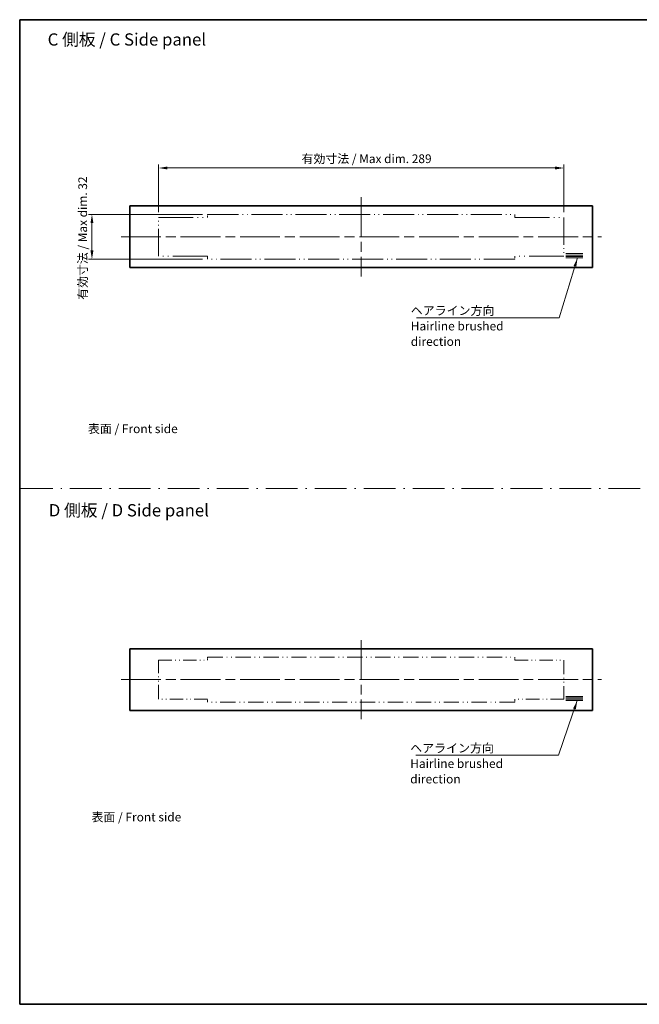
# Model space of a CAD drawing. Units: millimetres. Extents: x 72 to 9517, y 40 to 1445.
# Drawn here: x 4003 to 4444, y 40 to 743 of the extents above; entities that cross this region are included whole.
import ezdxf

# ---------------------------------------------------------------- set-up
doc = ezdxf.new("R2010")
doc.units = ezdxf.units.MM
doc.header["$LTSCALE"] = 5
for name, pattern in [('CHAIN', [0.3543, 0.2362, -0.0295, 0.0591, -0.0295]), ('DASH_DOT', [0.37, 0.24, -0.06, 0.01, -0.06]), ('DASH_DOUBLE_DOT', [0.4398, 0.24, -0.06, 0.0098, -0.06, 0.01, -0.06]), ('LONG_DASH_DOUBLE_DOT', [0.3345, 0.2362, -0.0295, 0.0049, -0.0295, 0.0049, -0.0295])]:
    doc.linetypes.add(name, pattern=pattern)
doc.layers.get('Defpoints').update_dxf_attribs({"lineweight": 25})
for name, color, linetype, lineweight in [('Border (ISO)', 7, 'Continuous', 35), ('Dimension (ISO)', 7, 'Continuous', 18), ('Dimension (ISO) @ 1', 7, 'Continuous', 18), ('Sketch Geometry (ISO)', 7, 'Continuous', 18), ('Symbol (ISO)', 7, 'Continuous', 18), ('Symbol (ISO) @ 1', 7, 'Continuous', 18), ('Visible (ISO)', 7, 'Continuous', 35)]:
    doc.layers.add(name, color=color, linetype=linetype, lineweight=lineweight)
doc.layers.add('Centerline (ISO)', color=7, linetype='Continuous', lineweight=18, true_color=0x80ffff)
doc.styles.add('Note Text (TK)', font='txt')
doc.dimstyles.new('Default - Method 1b (TK)', dxfattribs={"dimscale": 5, "dimtxt": 2.5, "dimasz": 2.5, "dimexe": 1, "dimexo": 1.5, "dimgap": 1, "dimtad": 1, "dimtoh": 1, "dimrnd": 1e-08, "dimdsep": 46, "dimtxsty": 'Note Text (TK)', "dimcen": 0.09, "dimdle": 5, "dimclrd": 100, "dimclre": 100, "dimclrt": 7, "dimadec": 1, "dimazin": 1, "dimtfac": 1, "dimtmove": 0, "dimatfit": 3, "dimfxl": 0, "dimtolj": 1, "dimlwd": -1, "dimlwe": -1, "dimarcsym": 0})
doc.dimstyles.new('Default - Method 1b (TK)$7', dxfattribs={"dimscale": 5, "dimtxt": 2.5, "dimasz": 2.5, "dimexe": 1, "dimexo": 1.5, "dimgap": 1, "dimtad": 1, "dimtoh": 1, "dimrnd": 1e-08, "dimdsep": 46, "dimtxsty": 'Note Text (TK)', "dimcen": 0.09, "dimdle": 5, "dimclrd": 256, "dimclre": 100, "dimclrt": 7, "dimadec": 1, "dimazin": 1, "dimtfac": 1, "dimtmove": 0, "dimatfit": 3, "dimfxl": 0, "dimtolj": 1, "dimlwd": -1, "dimlwe": -1, "dimarcsym": 0})

# ---------------------------------------------------------------- blocks, each defined once
blk = doc.blocks.new('図面枠 tk図枠')
at = {"layer": 'Border (ISO)'}
for p, q in [((14.5, 289), (405.5, 289)), ((14.5, 289), (14.5, 8)), ((405.5, 289), (405.5, 8)), ((14.5, 8), (405.5, 8))]:
    blk.add_line(p, q, dxfattribs=at)
blk = doc.blocks.new('*D54')
at = {"layer": 'Defpoints', "color": 0, "transparency": 16777216}
for p in [(4390.5, 636.69), (4101.5, 601.48), (4390.5, 601.48)]:
    blk.add_point(p, dxfattribs=at)
at = {"layer": 'Dimension (ISO)', "color": 100, "transparency": 16777216}
for p, q in [((4101.5, 605.23), (4101.5, 639.19)), ((4107.75, 636.69), (4384.25, 636.69)), ((4390.5, 605.23), (4390.5, 639.19))]:
    blk.add_line(p, q, dxfattribs=at)
for points in [[(4107.75, 637.73), (4107.75, 635.65), (4101.5, 636.69)], [(4384.25, 637.73), (4384.25, 635.65), (4390.5, 636.69)]]:
    blk.add_solid(points, dxfattribs=at)
at = {"layer": 'Dimension (ISO)', "color": 7, "transparency": 16777216, "insert": (4203.48, 643.29), "char_height": 6.25, "attachment_point": 4, "style": 'Note Text (TK)'}
blk.add_mtext('\\A1;\\fＭＳ Ｐゴシック|b0|i0;\\H6.2183;有効寸法 / Max dim. 289', dxfattribs=at)
blk = doc.blocks.new('*D55')
at = {"layer": 'Defpoints', "color": 0, "transparency": 16777216}
for p in [(4136.5, 603.58), (4054, 571.58), (4136.5, 571.58)]:
    blk.add_point(p, dxfattribs=at)
at = {"layer": 'Dimension (ISO)', "color": 100, "transparency": 16777216}
for p, q in [((4132.75, 603.58), (4051.5, 603.58)), ((4054, 597.33), (4054, 577.83)), ((4132.75, 571.58), (4051.5, 571.58))]:
    blk.add_line(p, q, dxfattribs=at)
for points in [[(4052.96, 597.33), (4055.04, 597.33), (4054, 603.58)], [(4052.96, 577.83), (4055.04, 577.83), (4054, 571.58)]]:
    blk.add_solid(points, dxfattribs=at)
at = {"layer": 'Dimension (ISO)', "color": 7, "transparency": 16777216, "insert": (4047.4, 542.64), "char_height": 6.25, "attachment_point": 4, "rotation": 90, "style": 'Note Text (TK)'}
blk.add_mtext('\\A1;\\fＭＳ Ｐゴシック|b0|i0;\\H6.2183;有効寸法 / Max dim. 32', dxfattribs=at)

msp = doc.modelspace()

# ---------------------------------------------------------------- linework, layer by layer
at = {"layer": 'Centerline (ISO)', "linetype": 'CHAIN', "ltscale": 23.990969}
for p, q in [((4245.9967, 615.8286), (4245.9967, 559.3286)), ((4074.7467, 587.5786), (4417.2467, 587.5786)), ((4245.9967, 299.919), (4245.9967, 243.419)), ((4074.7467, 271.669), (4417.2467, 271.669))]:
    msp.add_line(p, q, dxfattribs=at)
at = {"layer": 'Sketch Geometry (ISO)', "color": 131, "linetype": 'LONG_DASH_DOUBLE_DOT', "ltscale": 20.926756, "true_color": 0x80ffff}
for p, q in [((4101.4967, 601.4786), (4136.4967, 601.4786)), ((4355.4967, 601.4786), (4390.4967, 601.4786)), ((4136.4967, 573.6786), (4101.4967, 573.6786)), ((4390.4967, 573.6786), (4355.4967, 573.6786))]:
    msp.add_line(p, q, dxfattribs=at)
at = {"layer": 'Sketch Geometry (ISO)', "color": 131, "linetype": 'LONG_DASH_DOUBLE_DOT', "ltscale": 16.621824, "true_color": 0x80ffff}
for p, q in [((4101.4967, 573.6786), (4101.4967, 601.4786)), ((4390.4967, 601.4786), (4390.4967, 573.6786))]:
    msp.add_line(p, q, dxfattribs=at)
at = {"layer": 'Sketch Geometry (ISO)', "color": 131, "linetype": 'LONG_DASH_DOUBLE_DOT', "ltscale": 0.988566, "true_color": 0x80ffff}
for p, q in [((4136.4967, 601.4786), (4136.4967, 603.5786)), ((4355.4967, 603.5786), (4355.4967, 601.4786)), ((4136.4967, 571.5786), (4136.4967, 573.6786)), ((4355.4967, 573.6786), (4355.4967, 571.5786))]:
    msp.add_line(p, q, dxfattribs=at)
at = {"layer": 'Sketch Geometry (ISO)', "color": 131, "linetype": 'LONG_DASH_DOUBLE_DOT', "ltscale": 18.705957, "true_color": 0x80ffff}
for p, q in [((4136.4967, 603.5786), (4355.4967, 603.5786)), ((4355.4967, 571.5786), (4136.4967, 571.5786))]:
    msp.add_line(p, q, dxfattribs=at)
at = {"layer": 'Sketch Geometry (ISO)'}
for p, q in [((4391.9967, 575.5786), (4403.9967, 575.5786)), ((4391.9967, 574.5786), (4403.9967, 574.5786)), ((4391.9967, 573.5786), (4403.9967, 573.5786)), ((4403.9967, 572.5786), (4391.9967, 572.5786)), ((4391.9967, 259.669), (4403.9967, 259.669)), ((4391.9967, 258.669), (4403.9967, 258.669)), ((4391.9967, 257.669), (4403.9967, 257.669)), ((4403.9967, 256.669), (4391.9967, 256.669))]:
    msp.add_line(p, q, dxfattribs=at)
at = {"layer": 'Sketch Geometry (ISO)', "color": 131, "linetype": 'DASH_DOT', "ltscale": 18.870609, "true_color": 0x80ffff}
msp.add_line((4003.404, 407.9066), (4980.9016, 407.9066), dxfattribs=at)
at = {"layer": 'Sketch Geometry (ISO)', "color": 131, "linetype": 'DASH_DOUBLE_DOT', "ltscale": 7.958163, "true_color": 0x80ffff}
for p, q in [((4101.4967, 285.569), (4136.4967, 285.569)), ((4355.4967, 285.569), (4390.4967, 285.569)), ((4136.4967, 257.769), (4101.4967, 257.769)), ((4390.4967, 257.769), (4355.4967, 257.769))]:
    msp.add_line(p, q, dxfattribs=at)
at = {"layer": 'Sketch Geometry (ISO)', "color": 131, "linetype": 'DASH_DOUBLE_DOT', "ltscale": 8.428073, "true_color": 0x80ffff}
for p, q in [((4101.4967, 257.769), (4101.4967, 285.569)), ((4390.4967, 285.569), (4390.4967, 257.769))]:
    msp.add_line(p, q, dxfattribs=at)
at = {"layer": 'Sketch Geometry (ISO)', "color": 131, "linetype": 'DASH_DOUBLE_DOT', "ltscale": 0.751852, "true_color": 0x80ffff}
for p, q in [((4136.4967, 285.569), (4136.4967, 287.669)), ((4355.4967, 287.669), (4355.4967, 285.569)), ((4136.4967, 255.669), (4136.4967, 257.769)), ((4355.4967, 257.769), (4355.4967, 255.669))]:
    msp.add_line(p, q, dxfattribs=at)
at = {"layer": 'Sketch Geometry (ISO)', "color": 131, "linetype": 'DASH_DOUBLE_DOT', "ltscale": 9.053702, "true_color": 0x80ffff}
for p, q in [((4136.4967, 287.669), (4355.4967, 287.669)), ((4355.4967, 255.669), (4136.4967, 255.669))]:
    msp.add_line(p, q, dxfattribs=at)
at = {"layer": 'Visible (ISO)'}
for p, q in [((4080.9967, 609.5786), (4080.9967, 565.5786)), ((4410.9967, 609.5786), (4080.9967, 609.5786)), ((4410.9967, 565.5786), (4410.9967, 609.5786)), ((4080.9967, 565.5786), (4410.9967, 565.5786)), ((4080.9967, 293.669), (4080.9967, 249.669)), ((4410.9967, 293.669), (4080.9967, 293.669)), ((4410.9967, 249.669), (4410.9967, 293.669)), ((4080.9967, 249.669), (4410.9967, 249.669))]:
    msp.add_line(p, q, dxfattribs=at)

# ---------------------------------------------------------------- block references
at = {"xscale": 2.5, "yscale": 2.5, "zscale": 2.5}
msp.add_blockref('図面枠 tk図枠', (3966.25, 20), dxfattribs=at)

# ---------------------------------------------------------------- texts
at = {"layer": 'Symbol (ISO)', "color": 7, "style": 'Note Text (TK)'}
for s, insert, char_height, width, attachment_point, line_spacing_factor in [('{\\fＭＳ Ｐゴシック|b0|i0;\\H8.7500;C 側板 / C Side panel}', (4022.4113, 728.3831), 8.75, 122.397661, 4, 1.5), ('{\\fＭＳ Ｐゴシック|b0|i0;ヘアライン方向\\P\\fＭＳ Ｐゴシック|b0|i0;Hairline brushed direction}', (4281.3148, 538.0818), 6.25, 99.488306, 1, 1.058182), ('{\\fＭＳ Ｐゴシック|b0|i0;表面 / Front side}', (4051.1174, 450.6531), 6.25, 68.676901, 4, 1.5), ('{\\fＭＳ Ｐゴシック|b0|i0;\\H8.7500;D 側板 / D Side panel}', (4023.2396, 392.4715), 8.75, 121.988308, 4, 1.5), ('{\\fＭＳ Ｐゴシック|b0|i0;ヘアライン方向\\P\\fＭＳ Ｐゴシック|b0|i0;Hairline brushed direction}', (4280.9346, 225.9083), 6.25, 99.488306, 1, 1.058182), ('{\\fＭＳ Ｐゴシック|b0|i0;表面 / Front side}', (4053.6591, 173.5985), 6.25, 68.676901, 4, 1.5)]:
    msp.add_mtext(s, dxfattribs=dict(at, insert=insert, char_height=char_height, width=width, attachment_point=attachment_point, line_spacing_factor=line_spacing_factor))

# ---------------------------------------------------------------- dimensions: what is measured, and where the dimension line sits
at = {"layer": 'Dimension (ISO) @ 1', "color": 100, "true_color": 0x00ff3f}
dim = msp.add_linear_dim(base=(4390.4967, 636.6922), p1=(4101.4967, 601.4786), p2=(4390.4967, 601.4786), text='\\fＭＳ Ｐゴシック|b0|i0;\\H6.2183;有効寸法 / Max dim. <>', dimstyle='Default - Method 1b (TK)', override={"dimscale": 1, "dimtxt": 6.25, "dimasz": 6.25, "dimexe": 2.5, "dimexo": 3.75, "dimgap": 2.5, "dimtoh": 0, "dimdec": 2, "dimcen": 0.225, "dimtol": 0, "dimlim": 0, "dimtp": 0, "dimtm": 0, "dimtdec": 2, "dimtix": 0, "dimtofl": 0, "dimtmove": 0, "dimatfit": 1}, dxfattribs=at)
dim.commit()
dim.dimension.update_dxf_attribs({"geometry": '*D54', "text_midpoint": (4250.668, 636.6922), "dimtype": 128})
dim = msp.add_linear_dim(base=(4053.9967, 571.5786), p1=(4136.4967, 603.5786), p2=(4136.4967, 571.5786), angle=90, text='\\fＭＳ Ｐゴシック|b0|i0;\\H6.2183;有効寸法 / Max dim. <>', dimstyle='Default - Method 1b (TK)', override={"dimscale": 1, "dimtxt": 6.25, "dimasz": 6.25, "dimexe": 2.5, "dimexo": 3.75, "dimgap": 2.5, "dimtoh": 0, "dimdec": 2, "dimcen": 0.225, "dimtol": 0, "dimlim": 0, "dimtp": 0, "dimtm": 0, "dimtdec": 2, "dimtix": 0, "dimtofl": 0, "dimtmove": 0, "dimatfit": 1}, dxfattribs=at)
dim.commit()
dim.dimension.update_dxf_attribs({"geometry": '*D55', "text_midpoint": (4053.9967, 587.5786), "dimtype": 128})

# ---------------------------------------------------------------- leaders
at = {"layer": 'Symbol (ISO) @ 1', "color": 100, "true_color": 0x00ff40, "annotation_type": 0, "has_hookline": 1, "hookline_direction": 1, "text_width": 95.4901}
for points in [[(4400.2196, 572.5786), (4387.0531, 529.8628), (4380.8031, 529.8628)], [(4400.0475, 256.669), (4386.6729, 217.6893), (4380.4229, 217.6893)]]:
    msp.add_leader(points, dimstyle='Default - Method 1b (TK)$7', override={"dimscale": 1, "dimtxt": 6.25, "dimasz": 6.25, "dimgap": 0, "dimtad": 1}, dxfattribs=at)

doc.saveas('drawing.dxf')
